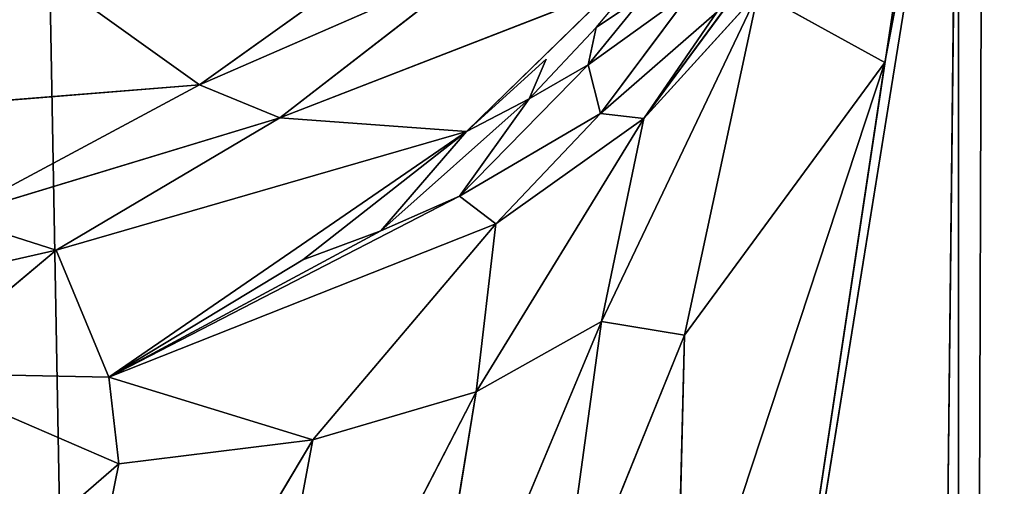
# Model space of a CAD drawing. Extents: x 0 to 500, y -500 to 0.
# Drawn here: x 473 to 475, y -50 to -49 of the extents above; entities that cross this region are included whole.
import ezdxf

# ---------------------------------------------------------------- set-up
doc = ezdxf.new("R2010")
doc.units = 0
doc.header["$LTSCALE"] = 25.4
doc.layers.get('0').update_dxf_attribs({"color": 13, "linetype": 'CONTINUOUS'})

# ---------------------------------------------------------------- blocks, each defined once
blk = doc.blocks.new('GRUPUJ_1')
at = {"color": 0}
for p, q in [((475, 494, 20), (475, 437.0823, 20)), ((475, 494, 20), (475, 437.0823, 20)), ((475, 452, 9), (474.5826, 449.2339, 7)), ((475, 452, 9), (474.5826, 449.2339, 7)), ((474.8296, 437.0823, 7.7059), (475, 452, 9)), ((474.8296, 437.0823, 7.7059), (475, 452, 9)), ((475, 452, 9), (475, 437.0823, 9)), ((475, 452, 9), (475, 437.0823, 9)), ((474.9914, 451.7704, 8.6545), (474.5826, 449.2339, 7)), ((474.9914, 451.7704, 8.6545), (474.5826, 449.2339, 7)), ((474.8636, 451.0976, 7.6308), (474.9914, 451.7704, 8.6545)), ((474.8636, 451.0976, 7.6308), (474.9914, 451.7704, 8.6545)), ((474.0073, 451.3524, 4.002), (473.5932, 451.0561, 3.7215)), ((474.0073, 451.3524, 4.002), (473.5932, 451.0561, 3.7215)), ((473.5932, 451.0561, 3.7215), (474.114, 451.2833, 4.2575)), ((473.5932, 451.0561, 3.7215), (474.114, 451.2833, 4.2575)), ((473.7421, 450.9948, 3.9782), (474.114, 451.2833, 4.2575)), ((473.7421, 450.9948, 3.9782), (474.114, 451.2833, 4.2575)), ((474.3282, 451.1626, 4.7997), (474.442, 451.2978, 4.9204)), ((474.4166, 450.9937, 5.2364), (474.6415, 451.2991, 5.5546)), ((474.4166, 450.9937, 5.2364), (474.6415, 451.2991, 5.5546)), ((473.3397, 451.2381, 3.225), (473.5932, 451.0561, 3.7215)), ((473.3397, 451.2381, 3.225), (473.5932, 451.0561, 3.7215)), ((474.3595, 451.235, 4.7969), (473.7421, 450.9948, 3.9782)), ((474.3595, 451.235, 4.7969), (473.7421, 450.9948, 3.9782)), ((474.3595, 451.235, 4.7969), (474.0878, 450.9699, 4.5365)), ((474.3134, 451.093, 4.8389), (474.5091, 451.2343, 5.1608)), ((474.3134, 451.093, 4.8389), (474.5091, 451.2343, 5.1608)), ((474.3362, 451.0032, 4.9941), (474.5091, 451.2343, 5.1608)), ((474.3362, 451.0032, 4.9941), (474.5091, 451.2343, 5.1608)), ((474.629, 451.2275, 5.6696), (474.3383, 450.6175, 5.5762)), ((474.629, 451.2275, 5.6696), (474.3383, 450.6175, 5.5762)), ((474.629, 451.2275, 5.6696), (474.4166, 450.9937, 5.2364)), ((474.629, 451.2275, 5.6696), (474.4166, 450.9937, 5.2364)), ((474.4919, 450.5925, 6.1467), (474.629, 451.2275, 5.6696)), ((474.4919, 450.5925, 6.1467), (474.629, 451.2275, 5.6696)), ((474.629, 451.2275, 5.6696), (474.8636, 451.0976, 7.6308)), ((474.629, 451.2275, 5.6696), (474.8636, 451.0976, 7.6308)), ((474.3134, 451.093, 4.8389), (474.4208, 451.2248, 4.943)), ((474.3134, 451.093, 4.8389), (474.4208, 451.2248, 4.943)), ((474.3282, 451.1626, 4.7997), (474.4208, 451.2248, 4.943)), ((474.3282, 451.1626, 4.7997), (474.4208, 451.2248, 4.943)), ((474.3362, 451.0032, 4.9941), (474.552, 451.1912, 5.3639)), ((474.3362, 451.0032, 4.9941), (474.552, 451.1912, 5.3639)), ((474.4166, 450.9937, 5.2364), (474.552, 451.1912, 5.3639)), ((474.4166, 450.9937, 5.2364), (474.552, 451.1912, 5.3639)), ((474.3282, 451.1626, 4.7997), (474.2042, 451.0302, 4.6844)), ((474.3282, 451.1626, 4.7997), (474.3134, 451.093, 4.8389)), ((474.3282, 451.1626, 4.7997), (474.3134, 451.093, 4.8389)), ((474.0878, 450.9699, 4.5365), (474.2357, 451.104, 4.6725)), ((474.2042, 451.0302, 4.6844), (474.2357, 451.104, 4.6725)), ((474.3134, 451.093, 4.8389), (474.0748, 450.8502, 4.6363)), ((474.3134, 451.093, 4.8389), (474.0748, 450.8502, 4.6363)), ((474.3134, 451.093, 4.8389), (474.2042, 451.0302, 4.6844)), ((474.3134, 451.093, 4.8389), (474.2042, 451.0302, 4.6844)), ((474.3134, 451.093, 4.8389), (474.3362, 451.0032, 4.9941)), ((474.3134, 451.093, 4.8389), (474.3362, 451.0032, 4.9941)), ((474.4763, 449.9221, 6.5941), (474.8636, 451.0976, 7.6308)), ((474.4763, 449.9221, 6.5941), (474.8636, 451.0976, 7.6308)), ((474.4919, 450.5925, 6.1467), (474.8636, 451.0976, 7.6308)), ((474.4919, 450.5925, 6.1467), (474.8636, 451.0976, 7.6308)), ((474.8636, 451.0976, 7.6308), (474.5826, 449.2339, 7)), ((474.8636, 451.0976, 7.6308), (474.5826, 449.2339, 7)), ((472.8098, 450.9938, 3.0141), (473.5932, 451.0561, 3.7215)), ((472.8098, 450.9938, 3.0141), (473.5932, 451.0561, 3.7215)), ((473.1347, 450.8112, 3.4897), (473.5932, 451.0561, 3.7215)), ((473.1347, 450.8112, 3.4897), (473.5932, 451.0561, 3.7215)), ((473.7421, 450.9948, 3.9782), (473.5932, 451.0561, 3.7215)), ((473.7421, 450.9948, 3.9782), (473.5932, 451.0561, 3.7215)), ((473.9293, 450.786, 4.4645), (474.2042, 451.0302, 4.6844)), ((473.9293, 450.786, 4.4645), (474.2042, 451.0302, 4.6844)), ((474.0748, 450.8502, 4.6363), (474.2042, 451.0302, 4.6844)), ((474.0748, 450.8502, 4.6363), (474.2042, 451.0302, 4.6844)), ((474.0878, 450.9699, 4.5365), (474.2042, 451.0302, 4.6844)), ((474.0878, 450.9699, 4.5365), (474.2042, 451.0302, 4.6844)), ((473.7421, 450.9948, 3.9782), (473.1347, 450.8112, 3.4897)), ((473.7421, 450.9948, 3.9782), (473.1347, 450.8112, 3.4897)), ((473.3272, 450.7497, 3.7409), (473.7421, 450.9948, 3.9782)), ((473.3272, 450.7497, 3.7409), (473.7421, 450.9948, 3.9782)), ((474.0878, 450.9699, 4.5365), (473.7421, 450.9948, 3.9782)), ((474.0878, 450.9699, 4.5365), (473.7421, 450.9948, 3.9782)), ((474.3362, 451.0032, 4.9941), (474.0748, 450.8502, 4.6363)), ((474.3362, 451.0032, 4.9941), (474.0748, 450.8502, 4.6363)), ((474.4166, 450.9937, 5.2364), (474.1062, 450.4874, 5.153)), ((474.4166, 450.9937, 5.2364), (474.1062, 450.4874, 5.153)), ((474.3362, 451.0032, 4.9941), (474.1423, 450.799, 4.8302)), ((474.3362, 451.0032, 4.9941), (474.1423, 450.799, 4.8302)), ((474.4166, 450.9937, 5.2364), (474.1423, 450.799, 4.8302)), ((474.4166, 450.9937, 5.2364), (474.1423, 450.799, 4.8302)), ((474.3362, 451.0032, 4.9941), (474.4166, 450.9937, 5.2364)), ((474.3362, 451.0032, 4.9941), (474.4166, 450.9937, 5.2364)), ((474.4166, 450.9937, 5.2364), (474.3383, 450.6175, 5.5762)), ((474.4166, 450.9937, 5.2364), (474.3383, 450.6175, 5.5762)), ((474.0878, 450.9699, 4.5365), (473.3272, 450.7497, 3.7409)), ((474.0878, 450.9699, 4.5365), (473.3272, 450.7497, 3.7409)), ((474.0878, 450.9699, 4.5365), (473.4248, 450.5144, 4.0889)), ((474.0878, 450.9699, 4.5365), (473.4248, 450.5144, 4.0889)), ((474.0878, 450.9699, 4.5365), (473.7848, 450.7319, 4.3094)), ((474.0878, 450.9699, 4.5365), (473.7848, 450.7319, 4.3094)), ((473.9293, 450.786, 4.4645), (474.0878, 450.9699, 4.5365)), ((473.9293, 450.786, 4.4645), (474.0878, 450.9699, 4.5365)), ((473.4248, 450.5144, 4.0889), (474.0748, 450.8502, 4.6363)), ((473.4248, 450.5144, 4.0889), (474.0748, 450.8502, 4.6363)), ((473.9293, 450.786, 4.4645), (474.0748, 450.8502, 4.6363)), ((473.9293, 450.786, 4.4645), (474.0748, 450.8502, 4.6363)), ((474.1423, 450.799, 4.8302), (474.0748, 450.8502, 4.6363)), ((474.1423, 450.799, 4.8302), (474.0748, 450.8502, 4.6363)), ((473.3272, 450.7497, 3.7409), (473.1347, 450.8112, 3.4897)), ((473.3272, 450.7497, 3.7409), (473.1347, 450.8112, 3.4897)), ((474.1423, 450.799, 4.8302), (473.4248, 450.5144, 4.0889)), ((474.1423, 450.799, 4.8302), (473.4248, 450.5144, 4.0889)), ((474.1423, 450.799, 4.8302), (473.8032, 450.3987, 4.7044)), ((474.1423, 450.799, 4.8302), (473.8032, 450.3987, 4.7044)), ((474.1423, 450.799, 4.8302), (474.1062, 450.4874, 5.153)), ((474.1423, 450.799, 4.8302), (474.1062, 450.4874, 5.153)), ((473.4248, 450.5144, 4.0889), (473.9293, 450.786, 4.4645)), ((473.4248, 450.5144, 4.0889), (473.9293, 450.786, 4.4645)), ((473.7848, 450.7319, 4.3094), (473.9293, 450.786, 4.4645)), ((473.7848, 450.7319, 4.3094), (473.9293, 450.786, 4.4645)), ((473.3272, 450.7497, 3.7409), (472.6924, 450.6057, 3.3553)), ((473.3272, 450.7497, 3.7409), (472.6924, 450.6057, 3.3553)), ((473.0545, 450.5218, 3.7191), (473.3272, 450.7497, 3.7409)), ((473.0545, 450.5218, 3.7191), (473.3272, 450.7497, 3.7409)), ((473.4248, 450.5144, 4.0889), (473.3272, 450.7497, 3.7409)), ((473.4248, 450.5144, 4.0889), (473.3272, 450.7497, 3.7409)), ((473.4248, 450.5144, 4.0889), (473.7848, 450.7319, 4.3094)), ((473.4248, 450.5144, 4.0889), (473.7848, 450.7319, 4.3094)), ((474.3383, 450.6175, 5.5762), (473.991, 449.7882, 5.5379)), ((474.3383, 450.6175, 5.5762), (473.991, 449.7882, 5.5379)), ((474.3383, 450.6175, 5.5762), (474.1062, 450.4874, 5.153)), ((474.3383, 450.6175, 5.5762), (474.1062, 450.4874, 5.153)), ((474.2544, 450.0066, 5.943), (474.3383, 450.6175, 5.5762)), ((474.2544, 450.0066, 5.943), (474.3383, 450.6175, 5.5762)), ((474.4919, 450.5925, 6.1467), (474.3383, 450.6175, 5.5762)), ((474.4919, 450.5925, 6.1467), (474.3383, 450.6175, 5.5762)), ((474.4919, 450.5925, 6.1467), (474.2544, 450.0066, 5.943)), ((474.4919, 450.5925, 6.1467), (474.2544, 450.0066, 5.943)), ((474.4763, 449.9221, 6.5941), (474.4919, 450.5925, 6.1467)), ((474.4763, 449.9221, 6.5941), (474.4919, 450.5925, 6.1467)), ((473.4248, 450.5144, 4.0889), (473.0545, 450.5218, 3.7191)), ((473.4433, 450.3538, 4.2729), (473.0545, 450.5218, 3.7191)), ((473.4248, 450.5144, 4.0889), (473.0545, 450.5218, 3.7191)), ((473.4433, 450.3538, 4.2729), (473.0545, 450.5218, 3.7191)), ((473.4248, 450.5144, 4.0889), (473.4433, 450.3538, 4.2729)), ((473.4248, 450.5144, 4.0889), (473.4433, 450.3538, 4.2729)), ((473.4248, 450.5144, 4.0889), (473.8032, 450.3987, 4.7044)), ((473.4248, 450.5144, 4.0889), (473.8032, 450.3987, 4.7044)), ((474.1062, 450.4874, 5.153), (473.6564, 449.6187, 5.1187)), ((474.1062, 450.4874, 5.153), (473.6564, 449.6187, 5.1187)), ((474.1062, 450.4874, 5.153), (473.8032, 450.3987, 4.7044)), ((474.1062, 450.4874, 5.153), (473.8032, 450.3987, 4.7044)), ((474.1062, 450.4874, 5.153), (473.991, 449.7882, 5.5379)), ((474.1062, 450.4874, 5.153), (473.991, 449.7882, 5.5379)), ((473.8032, 450.3987, 4.7044), (473.2712, 449.5064, 4.7273)), ((473.8032, 450.3987, 4.7044), (473.2712, 449.5064, 4.7273)), ((473.8032, 450.3987, 4.7044), (473.4433, 450.3538, 4.2729)), ((473.8032, 450.3987, 4.7044), (473.4433, 450.3538, 4.2729)), ((473.8032, 450.3987, 4.7044), (473.6564, 449.6187, 5.1187)), ((473.8032, 450.3987, 4.7044), (473.6564, 449.6187, 5.1187)), ((473.4433, 450.3538, 4.2729), (472.3547, 449.4102, 4.0587)), ((473.4433, 450.3538, 4.2729), (472.3547, 449.4102, 4.0587)), ((473.2712, 449.5064, 4.7273), (473.4433, 450.3538, 4.2729)), ((473.2712, 449.5064, 4.7273), (473.4433, 450.3538, 4.2729))]:
    blk.add_line(p, q, dxfattribs=at)
at = {"color": 253}
mesh = blk.add_polyface(dxfattribs=at)
corners = [(436.2594, 134.7227, 25), (436.2594, 114.8059, 25), (435, 124.7643, 25), (439.9585, 105.4746, 25), (439.9585, 144.0539, 25), (445.8641, 97.358, 25), (445.8641, 152.1705, 25), (453.6046, 90.9673, 25), (453.6046, 158.5612, 25), (468.3721, 84.0408, 25), (468.3721, 165.4878, 25), (473.2099, 80.0466, 25), (473.2099, 169.482, 25), (476.901, 74.9737, 25), (476.901, 174.5548, 25), (479.2128, 69.1417, 25), (479.2128, 180.3869, 25), (480, 62.9177, 25), (480, 186.6109, 25), (436.2594, 385.1941, 25), (436.2594, 365.2773, 25), (435, 375.2357, 25), (439.9585, 394.5254, 25), (439.9585, 355.9461, 25), (445.8641, 402.642, 25), (445.8641, 347.8295, 25), (453.6046, 341.4388, 25), (453.6046, 409.0327, 25), (468.3721, 334.5122, 25), (468.3721, 415.9592, 25), (473.2099, 330.518, 25), (473.2099, 419.9534, 25), (476.901, 325.4452, 25), (476.901, 425.0263, 25), (479.2128, 319.6131, 25), (479.2128, 430.8583, 25), (480, 313.3891, 25), (480, 437.0823, 25), (490, 6, 25), (480, 6, 25), (480, 494, 25), (490, 494, 25)]
mesh.append_faces([[corners[k] for k in face] for face in [(0, 1, 2), (19, 20, 21), (17, 38, 39), (38, 40, 41)]], dxfattribs={"vtx0": -1, "color": 253})
mesh.append_faces([[corners[k] for k in face] for face in [(1, 0, 3), (3, 4, 5), (5, 6, 7), (7, 8, 9), (9, 10, 11), (11, 12, 13), (13, 14, 15), (15, 16, 17), (20, 22, 23), (23, 24, 25), (25, 24, 26), (26, 27, 28), (28, 29, 30), (30, 31, 32), (32, 33, 34), (34, 35, 36)]], dxfattribs={"vtx0": -1, "vtx1": -1, "color": 253})
mesh.append_faces([[corners[k] for k in face] for face in [(38, 17, 18), (38, 36, 37)]], dxfattribs={"vtx0": -1, "vtx1": -1, "vtx2": -1, "color": 253})
mesh.append_faces([[corners[k] for k in face] for face in [(3, 0, 4), (5, 4, 6), (7, 6, 8), (9, 8, 10), (11, 10, 12), (13, 12, 14), (15, 14, 16), (17, 16, 18), (20, 19, 22), (23, 22, 24), (26, 24, 27), (28, 27, 29), (30, 29, 31), (32, 31, 33), (34, 33, 35), (36, 35, 37), (38, 18, 36), (38, 37, 40)]], dxfattribs={"vtx0": -1, "vtx2": -1, "color": 253})
mesh = blk.add_polyface(dxfattribs=at)
corners = [(481.5496, 6, 486.5547), (472.5248, 494, 490.8444), (472.5248, 6, 490.8444), (481.5496, 494, 486.5547)]
mesh.append_faces([[corners[k] for k in face] for face in [(0, 1, 2), (1, 0, 3)]], dxfattribs={"vtx0": -1, "color": 253})
mesh = blk.add_polyface(dxfattribs=at)
corners = [(475, 452, 9), (475, 437.0823, 20), (475, 437.0823, 9), (475, 494, 20), (475, 452.7845, 6.3193), (475, 453.9804, 5), (475, 494, 5)]
mesh.append_faces([[corners[k] for k in face] for face in [(0, 1, 2), (3, 5, 6)]], dxfattribs={"vtx0": -1, "color": 253})
mesh.append_faces([[corners[k] for k in face] for face in [(1, 0, 3)]], dxfattribs={"vtx0": -1, "vtx1": -1, "color": 253})
mesh.append_faces([[corners[k] for k in face] for face in [(3, 0, 4), (3, 4, 5)]], dxfattribs={"vtx0": -1, "vtx2": -1, "color": 253})
mesh = blk.add_polyface(dxfattribs=at)
corners = [(475, 437.0823, 20), (475.1704, 494, 21.2941), (475.1704, 437.0823, 21.2941), (475, 494, 20)]
mesh.append_faces([[corners[k] for k in face] for face in [(0, 1, 2), (1, 0, 3)]], dxfattribs={"vtx0": -1, "color": 253})
mesh = blk.add_polyface(dxfattribs=at)
corners = [(475, 452, 9), (474.5826, 449.2339, 7), (474.9914, 451.7704, 8.6545)]
mesh.append_faces([[corners[k] for k in face] for face in [(0, 1, 2)]], dxfattribs={"color": 253})
mesh = blk.add_polyface(dxfattribs=at)
corners = [(475, 452, 9), (474.8296, 437.0823, 7.7059), (474.5826, 449.2339, 7)]
mesh.append_faces([[corners[k] for k in face] for face in [(0, 1, 2)]], dxfattribs={"color": 253})
mesh = blk.add_polyface(dxfattribs=at)
corners = [(475, 452, 9), (475, 437.0823, 9), (474.8296, 437.0823, 7.7059)]
mesh.append_faces([[corners[k] for k in face] for face in [(0, 1, 2)]], dxfattribs={"color": 253})
mesh = blk.add_polyface(dxfattribs=at)
corners = [(474.9914, 451.7704, 8.6545), (474.5826, 449.2339, 7), (474.8636, 451.0976, 7.6308)]
mesh.append_faces([[corners[k] for k in face] for face in [(0, 1, 2)]], dxfattribs={"color": 253})
mesh = blk.add_polyface(dxfattribs=at)
corners = [(474.9914, 451.7704, 8.6545), (474.8636, 451.0976, 7.6308), (474.629, 451.2275, 5.6696)]
mesh.append_faces([[corners[k] for k in face] for face in [(0, 1, 2)]], dxfattribs={"color": 253})
mesh = blk.add_polyface(dxfattribs=at)
corners = [(474.0073, 451.3524, 4.002), (473.5932, 451.0561, 3.7215), (473.3397, 451.2381, 3.225)]
mesh.append_faces([[corners[k] for k in face] for face in [(0, 1, 2)]], dxfattribs={"color": 253})
mesh = blk.add_polyface(dxfattribs=at)
corners = [(474.0073, 451.3524, 4.002), (474.114, 451.2833, 4.2575), (473.5932, 451.0561, 3.7215)]
mesh.append_faces([[corners[k] for k in face] for face in [(0, 1, 2)]], dxfattribs={"color": 253})
mesh = blk.add_polyface(dxfattribs=at)
corners = [(474.114, 451.2833, 4.2575), (473.7421, 450.9948, 3.9782), (473.5932, 451.0561, 3.7215)]
mesh.append_faces([[corners[k] for k in face] for face in [(0, 1, 2)]], dxfattribs={"color": 253})
mesh = blk.add_polyface(dxfattribs=at)
corners = [(474.114, 451.2833, 4.2575), (474.3595, 451.235, 4.7969), (473.7421, 450.9948, 3.9782)]
mesh.append_faces([[corners[k] for k in face] for face in [(0, 1, 2)]], dxfattribs={"color": 253})
mesh = blk.add_polyface(dxfattribs=at)
corners = [(474.442, 451.2978, 4.9204), (474.4208, 451.2248, 4.943), (474.3282, 451.1626, 4.7997)]
mesh.append_faces([[corners[k] for k in face] for face in [(0, 1, 2)]], dxfattribs={"color": 253})
mesh = blk.add_polyface(dxfattribs=at)
corners = [(474.6415, 451.2991, 5.5546), (474.629, 451.2275, 5.6696), (474.4166, 450.9937, 5.2364)]
mesh.append_faces([[corners[k] for k in face] for face in [(0, 1, 2)]], dxfattribs={"color": 253})
mesh = blk.add_polyface(dxfattribs=at)
corners = [(474.6415, 451.2991, 5.5546), (474.4166, 450.9937, 5.2364), (474.552, 451.1912, 5.3639)]
mesh.append_faces([[corners[k] for k in face] for face in [(0, 1, 2)]], dxfattribs={"color": 253})
mesh = blk.add_polyface(dxfattribs=at)
corners = [(473.3397, 451.2381, 3.225), (472.8098, 450.9938, 3.0141), (473.0188, 451.2801, 2.8477)]
mesh.append_faces([[corners[k] for k in face] for face in [(0, 1, 2)]], dxfattribs={"color": 253})
mesh = blk.add_polyface(dxfattribs=at)
corners = [(473.5932, 451.0561, 3.7215), (472.8098, 450.9938, 3.0141), (473.3397, 451.2381, 3.225)]
mesh.append_faces([[corners[k] for k in face] for face in [(0, 1, 2)]], dxfattribs={"color": 253})
mesh = blk.add_polyface(dxfattribs=at)
corners = [(474.3595, 451.235, 4.7969), (474.0878, 450.9699, 4.5365), (473.7421, 450.9948, 3.9782)]
mesh.append_faces([[corners[k] for k in face] for face in [(0, 1, 2)]], dxfattribs={"color": 253})
mesh = blk.add_polyface(dxfattribs=at)
corners = [(474.5091, 451.2343, 5.1608), (474.3362, 451.0032, 4.9941), (474.3134, 451.093, 4.8389)]
mesh.append_faces([[corners[k] for k in face] for face in [(0, 1, 2)]], dxfattribs={"color": 253})
mesh = blk.add_polyface(dxfattribs=at)
corners = [(474.5091, 451.2343, 5.1608), (474.3134, 451.093, 4.8389), (474.4208, 451.2248, 4.943)]
mesh.append_faces([[corners[k] for k in face] for face in [(0, 1, 2)]], dxfattribs={"color": 253})
mesh = blk.add_polyface(dxfattribs=at)
corners = [(474.5091, 451.2343, 5.1608), (474.552, 451.1912, 5.3639), (474.3362, 451.0032, 4.9941)]
mesh.append_faces([[corners[k] for k in face] for face in [(0, 1, 2)]], dxfattribs={"color": 253})
mesh = blk.add_polyface(dxfattribs=at)
corners = [(474.629, 451.2275, 5.6696), (474.4919, 450.5925, 6.1467), (474.3383, 450.6175, 5.5762)]
mesh.append_faces([[corners[k] for k in face] for face in [(0, 1, 2)]], dxfattribs={"color": 253})
mesh = blk.add_polyface(dxfattribs=at)
corners = [(474.629, 451.2275, 5.6696), (474.3383, 450.6175, 5.5762), (474.4166, 450.9937, 5.2364)]
mesh.append_faces([[corners[k] for k in face] for face in [(0, 1, 2)]], dxfattribs={"color": 253})
mesh = blk.add_polyface(dxfattribs=at)
corners = [(474.629, 451.2275, 5.6696), (474.8636, 451.0976, 7.6308), (474.4919, 450.5925, 6.1467)]
mesh.append_faces([[corners[k] for k in face] for face in [(0, 1, 2)]], dxfattribs={"color": 253})
mesh = blk.add_polyface(dxfattribs=at)
corners = [(474.4208, 451.2248, 4.943), (474.3134, 451.093, 4.8389), (474.3282, 451.1626, 4.7997)]
mesh.append_faces([[corners[k] for k in face] for face in [(0, 1, 2)]], dxfattribs={"color": 253})
mesh = blk.add_polyface(dxfattribs=at)
corners = [(474.552, 451.1912, 5.3639), (474.4166, 450.9937, 5.2364), (474.3362, 451.0032, 4.9941)]
mesh.append_faces([[corners[k] for k in face] for face in [(0, 1, 2)]], dxfattribs={"color": 253})
mesh = blk.add_polyface(dxfattribs=at)
corners = [(474.3282, 451.1626, 4.7997), (474.3134, 451.093, 4.8389), (474.2042, 451.0302, 4.6844)]
mesh.append_faces([[corners[k] for k in face] for face in [(0, 1, 2)]], dxfattribs={"color": 253})
mesh = blk.add_polyface(dxfattribs=at)
corners = [(474.2357, 451.104, 4.6725), (474.2042, 451.0302, 4.6844), (474.0878, 450.9699, 4.5365)]
mesh.append_faces([[corners[k] for k in face] for face in [(0, 1, 2)]], dxfattribs={"color": 253})
mesh = blk.add_polyface(dxfattribs=at)
corners = [(474.3134, 451.093, 4.8389), (474.0748, 450.8502, 4.6363), (474.2042, 451.0302, 4.6844)]
mesh.append_faces([[corners[k] for k in face] for face in [(0, 1, 2)]], dxfattribs={"color": 253})
mesh = blk.add_polyface(dxfattribs=at)
corners = [(474.3134, 451.093, 4.8389), (474.3362, 451.0032, 4.9941), (474.0748, 450.8502, 4.6363)]
mesh.append_faces([[corners[k] for k in face] for face in [(0, 1, 2)]], dxfattribs={"color": 253})
mesh = blk.add_polyface(dxfattribs=at)
corners = [(474.8636, 451.0976, 7.6308), (474.4763, 449.9221, 6.5941), (474.4919, 450.5925, 6.1467)]
mesh.append_faces([[corners[k] for k in face] for face in [(0, 1, 2)]], dxfattribs={"color": 253})
mesh = blk.add_polyface(dxfattribs=at)
corners = [(474.8636, 451.0976, 7.6308), (474.5826, 449.2339, 7), (474.4763, 449.9221, 6.5941)]
mesh.append_faces([[corners[k] for k in face] for face in [(0, 1, 2)]], dxfattribs={"color": 253})
mesh = blk.add_polyface(dxfattribs=at)
corners = [(473.5932, 451.0561, 3.7215), (473.1347, 450.8112, 3.4897), (472.8098, 450.9938, 3.0141)]
mesh.append_faces([[corners[k] for k in face] for face in [(0, 1, 2)]], dxfattribs={"color": 253})
mesh = blk.add_polyface(dxfattribs=at)
corners = [(473.7421, 450.9948, 3.9782), (473.1347, 450.8112, 3.4897), (473.5932, 451.0561, 3.7215)]
mesh.append_faces([[corners[k] for k in face] for face in [(0, 1, 2)]], dxfattribs={"color": 253})
mesh = blk.add_polyface(dxfattribs=at)
corners = [(474.2042, 451.0302, 4.6844), (474.0748, 450.8502, 4.6363), (473.9293, 450.786, 4.4645)]
mesh.append_faces([[corners[k] for k in face] for face in [(0, 1, 2)]], dxfattribs={"color": 253})
mesh = blk.add_polyface(dxfattribs=at)
corners = [(474.2042, 451.0302, 4.6844), (473.9293, 450.786, 4.4645), (474.0878, 450.9699, 4.5365)]
mesh.append_faces([[corners[k] for k in face] for face in [(0, 1, 2)]], dxfattribs={"color": 253})
mesh = blk.add_polyface(dxfattribs=at)
corners = [(473.7421, 450.9948, 3.9782), (473.3272, 450.7497, 3.7409), (473.1347, 450.8112, 3.4897)]
mesh.append_faces([[corners[k] for k in face] for face in [(0, 1, 2)]], dxfattribs={"color": 253})
mesh = blk.add_polyface(dxfattribs=at)
corners = [(474.0878, 450.9699, 4.5365), (473.3272, 450.7497, 3.7409), (473.7421, 450.9948, 3.9782)]
mesh.append_faces([[corners[k] for k in face] for face in [(0, 1, 2)]], dxfattribs={"color": 253})
mesh = blk.add_polyface(dxfattribs=at)
corners = [(474.3362, 451.0032, 4.9941), (474.1423, 450.799, 4.8302), (474.0748, 450.8502, 4.6363)]
mesh.append_faces([[corners[k] for k in face] for face in [(0, 1, 2)]], dxfattribs={"color": 253})
mesh = blk.add_polyface(dxfattribs=at)
corners = [(474.4166, 450.9937, 5.2364), (474.1062, 450.4874, 5.153), (474.1423, 450.799, 4.8302)]
mesh.append_faces([[corners[k] for k in face] for face in [(0, 1, 2)]], dxfattribs={"color": 253})
mesh = blk.add_polyface(dxfattribs=at)
corners = [(474.4166, 450.9937, 5.2364), (474.3383, 450.6175, 5.5762), (474.1062, 450.4874, 5.153)]
mesh.append_faces([[corners[k] for k in face] for face in [(0, 1, 2)]], dxfattribs={"color": 253})
mesh = blk.add_polyface(dxfattribs=at)
corners = [(474.3362, 451.0032, 4.9941), (474.4166, 450.9937, 5.2364), (474.1423, 450.799, 4.8302)]
mesh.append_faces([[corners[k] for k in face] for face in [(0, 1, 2)]], dxfattribs={"color": 253})
mesh = blk.add_polyface(dxfattribs=at)
corners = [(474.0878, 450.9699, 4.5365), (473.4248, 450.5144, 4.0889), (473.3272, 450.7497, 3.7409)]
mesh.append_faces([[corners[k] for k in face] for face in [(0, 1, 2)]], dxfattribs={"color": 253})
mesh = blk.add_polyface(dxfattribs=at)
corners = [(474.0878, 450.9699, 4.5365), (473.7848, 450.7319, 4.3094), (473.4248, 450.5144, 4.0889)]
mesh.append_faces([[corners[k] for k in face] for face in [(0, 1, 2)]], dxfattribs={"color": 253})
mesh = blk.add_polyface(dxfattribs=at)
corners = [(474.0878, 450.9699, 4.5365), (473.9293, 450.786, 4.4645), (473.7848, 450.7319, 4.3094)]
mesh.append_faces([[corners[k] for k in face] for face in [(0, 1, 2)]], dxfattribs={"color": 253})
mesh = blk.add_polyface(dxfattribs=at)
corners = [(474.0748, 450.8502, 4.6363), (474.1423, 450.799, 4.8302), (473.4248, 450.5144, 4.0889)]
mesh.append_faces([[corners[k] for k in face] for face in [(0, 1, 2)]], dxfattribs={"color": 253})
mesh = blk.add_polyface(dxfattribs=at)
corners = [(474.0748, 450.8502, 4.6363), (473.4248, 450.5144, 4.0889), (473.9293, 450.786, 4.4645)]
mesh.append_faces([[corners[k] for k in face] for face in [(0, 1, 2)]], dxfattribs={"color": 253})
mesh = blk.add_polyface(dxfattribs=at)
corners = [(473.3272, 450.7497, 3.7409), (472.6924, 450.6057, 3.3553), (473.1347, 450.8112, 3.4897)]
mesh.append_faces([[corners[k] for k in face] for face in [(0, 1, 2)]], dxfattribs={"color": 253})
mesh = blk.add_polyface(dxfattribs=at)
corners = [(474.1423, 450.799, 4.8302), (473.8032, 450.3987, 4.7044), (473.4248, 450.5144, 4.0889)]
mesh.append_faces([[corners[k] for k in face] for face in [(0, 1, 2)]], dxfattribs={"color": 253})
mesh = blk.add_polyface(dxfattribs=at)
corners = [(474.1423, 450.799, 4.8302), (474.1062, 450.4874, 5.153), (473.8032, 450.3987, 4.7044)]
mesh.append_faces([[corners[k] for k in face] for face in [(0, 1, 2)]], dxfattribs={"color": 253})
mesh = blk.add_polyface(dxfattribs=at)
corners = [(473.9293, 450.786, 4.4645), (473.4248, 450.5144, 4.0889), (473.7848, 450.7319, 4.3094)]
mesh.append_faces([[corners[k] for k in face] for face in [(0, 1, 2)]], dxfattribs={"color": 253})
mesh = blk.add_polyface(dxfattribs=at)
corners = [(473.3272, 450.7497, 3.7409), (473.0545, 450.5218, 3.7191), (472.6924, 450.6057, 3.3553)]
mesh.append_faces([[corners[k] for k in face] for face in [(0, 1, 2)]], dxfattribs={"color": 253})
mesh = blk.add_polyface(dxfattribs=at)
corners = [(473.4248, 450.5144, 4.0889), (473.0545, 450.5218, 3.7191), (473.3272, 450.7497, 3.7409)]
mesh.append_faces([[corners[k] for k in face] for face in [(0, 1, 2)]], dxfattribs={"color": 253})
mesh = blk.add_polyface(dxfattribs=at)
corners = [(474.3383, 450.6175, 5.5762), (473.991, 449.7882, 5.5379), (474.1062, 450.4874, 5.153)]
mesh.append_faces([[corners[k] for k in face] for face in [(0, 1, 2)]], dxfattribs={"color": 253})
mesh = blk.add_polyface(dxfattribs=at)
corners = [(474.3383, 450.6175, 5.5762), (474.2544, 450.0066, 5.943), (473.991, 449.7882, 5.5379)]
mesh.append_faces([[corners[k] for k in face] for face in [(0, 1, 2)]], dxfattribs={"color": 253})
mesh = blk.add_polyface(dxfattribs=at)
corners = [(474.3383, 450.6175, 5.5762), (474.4919, 450.5925, 6.1467), (474.2544, 450.0066, 5.943)]
mesh.append_faces([[corners[k] for k in face] for face in [(0, 1, 2)]], dxfattribs={"color": 253})
mesh = blk.add_polyface(dxfattribs=at)
corners = [(474.4919, 450.5925, 6.1467), (474.4763, 449.9221, 6.5941), (474.2544, 450.0066, 5.943)]
mesh.append_faces([[corners[k] for k in face] for face in [(0, 1, 2)]], dxfattribs={"color": 253})
mesh = blk.add_polyface(dxfattribs=at)
corners = [(473.0545, 450.5218, 3.7191), (473.4433, 450.3538, 4.2729), (472.3547, 449.4102, 4.0587)]
mesh.append_faces([[corners[k] for k in face] for face in [(0, 1, 2)]], dxfattribs={"color": 253})
mesh = blk.add_polyface(dxfattribs=at)
corners = [(473.4433, 450.3538, 4.2729), (473.0545, 450.5218, 3.7191), (473.4248, 450.5144, 4.0889)]
mesh.append_faces([[corners[k] for k in face] for face in [(0, 1, 2)]], dxfattribs={"color": 253})
mesh = blk.add_polyface(dxfattribs=at)
corners = [(473.4248, 450.5144, 4.0889), (473.8032, 450.3987, 4.7044), (473.4433, 450.3538, 4.2729)]
mesh.append_faces([[corners[k] for k in face] for face in [(0, 1, 2)]], dxfattribs={"color": 253})
mesh = blk.add_polyface(dxfattribs=at)
corners = [(474.1062, 450.4874, 5.153), (473.6564, 449.6187, 5.1187), (473.8032, 450.3987, 4.7044)]
mesh.append_faces([[corners[k] for k in face] for face in [(0, 1, 2)]], dxfattribs={"color": 253})
mesh = blk.add_polyface(dxfattribs=at)
corners = [(474.1062, 450.4874, 5.153), (473.991, 449.7882, 5.5379), (473.6564, 449.6187, 5.1187)]
mesh.append_faces([[corners[k] for k in face] for face in [(0, 1, 2)]], dxfattribs={"color": 253})
mesh = blk.add_polyface(dxfattribs=at)
corners = [(473.8032, 450.3987, 4.7044), (473.2712, 449.5064, 4.7273), (473.4433, 450.3538, 4.2729)]
mesh.append_faces([[corners[k] for k in face] for face in [(0, 1, 2)]], dxfattribs={"color": 253})
mesh = blk.add_polyface(dxfattribs=at)
corners = [(473.8032, 450.3987, 4.7044), (473.6564, 449.6187, 5.1187), (473.2712, 449.5064, 4.7273)]
mesh.append_faces([[corners[k] for k in face] for face in [(0, 1, 2)]], dxfattribs={"color": 253})
mesh = blk.add_polyface(dxfattribs=at)
corners = [(473.4433, 450.3538, 4.2729), (473.2712, 449.5064, 4.7273), (472.3547, 449.4102, 4.0587)]
mesh.append_faces([[corners[k] for k in face] for face in [(0, 1, 2)]], dxfattribs={"color": 253})

msp = doc.modelspace()

# ---------------------------------------------------------------- block references
at = {"color": 0}
msp.add_blockref('GRUPUJ_1', (0, -500), dxfattribs=at)

doc.saveas('drawing.dxf')
